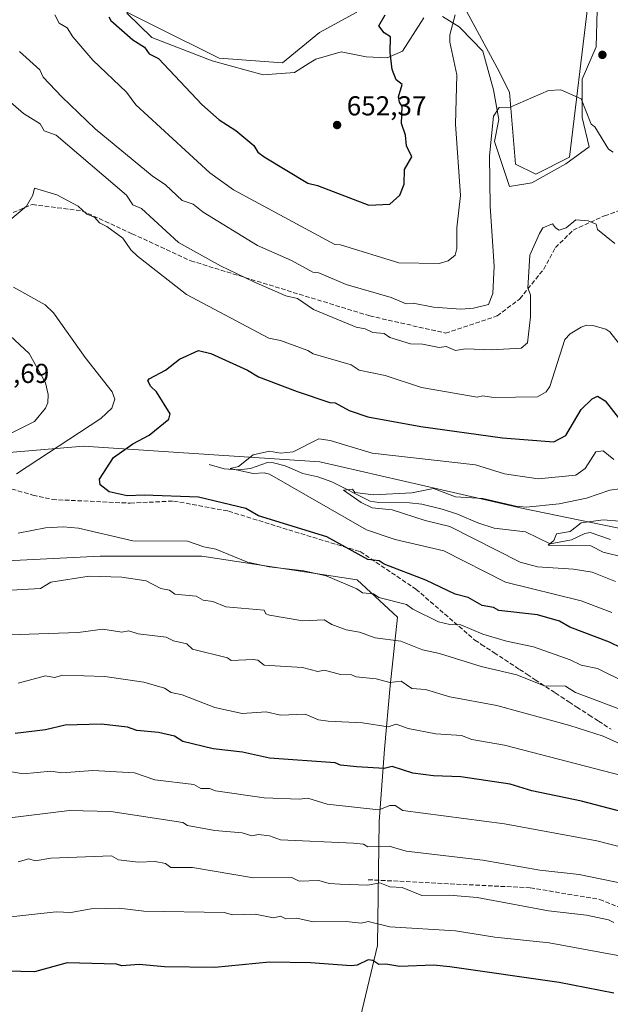
# Model space of a CAD drawing. Units: metres. Extents: x 566471 to 569907, y 4733379 to 4735726.
# Drawn here: x 567538 to 567754, y 4734447 to 4734808 of the extents above; entities that cross this region are included whole.
import ezdxf

# ---------------------------------------------------------------- set-up
doc = ezdxf.new("R2010")
doc.units = ezdxf.units.M
doc.header["$MEASUREMENT"] = 0
doc.linetypes.add('DGN Style 3', pattern=[2.307223, 1.648017, -0.659207])
for name, color, linetype, lineweight in [('Arbolado forestal CxS', 92, 'Continuous', 0), ('Corriente natural lineal', 142, 'Continuous', 13), ('Cultivos herbáceos CxS', 92, 'Continuous', 0), ('Curva de nivel maestra', 30, 'Continuous', 30), ('Curva de nivel normal', 30, 'Continuous', 0), ('Espacio natural protegido', 121, 'Continuous', 13), ('Espacio natural protegido CxS', 121, 'Continuous', 0), ('Punto de cota en terreno', 7, 'Continuous', 0), ('Rótulo de punto de cota en terreno', 7, 'Continuous', 0), ('Senda', 7, 'DGN Style 3', 0), ('Suelo desnudo CxS', 253, 'Continuous', 0)]:
    doc.layers.add(name, color=color, linetype=linetype, lineweight=lineweight)
doc.styles.add('Style-Arial', font='txt')

# ---------------------------------------------------------------- blocks, each defined once
blk = doc.blocks.new('5PATER')
at = {"layer": 'Suelo desnudo CxS', "linetype": 'Continuous', "lineweight": 0}
h = blk.add_hatch(color=51, dxfattribs=at)
edge = h.paths.add_edge_path()
edge.add_ellipse((0, 0), major_axis=(-0.11, -0.111), ratio=0.999422, start_angle=0, end_angle=360)

msp = doc.modelspace()

# ---------------------------------------------------------------- linework, layer by layer
at = {"layer": 'Arbolado forestal CxS', "color": 92, "linetype": 'Continuous', "lineweight": 0}
for points in [[(567772.1495, 4734618.4171, 608.4999), (567721.8891, 4734628.7997, 615.409), (567647.4379, 4734645.9701, 618.9846), (567592.0915, 4734649.5785, 623.5827), (567561.0109, 4734651.6059, 628.9145), (567510.8665, 4734647.3771, 634.1586), (567494.9177, 4734656.1393, 636.3113), (567472.5731, 4734670.5655, 639.7685), (567454.6733, 4734685.0301, 641.7541), (567446.3513, 4734693.2201, 642.6442), (567433.5695, 4734701.9325, 643.4594), (567433.5025, 4734712.9293, 643.4135), (567462.0923, 4734711.4901, 641.0636), (567494.7251, 4734713.0623, 636.5961), (567507.3613, 4734721.4267, 633.8524), (567518.9687, 4734752.2721, 633.0717), (567514.7573, 4734797.3457, 635.9665), (567511.9693, 4734828.4529, 639.0038)], [(567541.8253, 4734828.0669, 646.6866), (567610.6037, 4734793.6367, 653.5297), (567633.7829, 4734791.9603, 653.7718), (567647.3727, 4734803.0733, 653.2502), (567660.9613, 4734810.4819, 651.9772)], [(567660.9613, 4734810.4819, 651.9772), (567647.3727, 4734803.0733, 653.2502), (567633.7829, 4734791.9603, 653.7718), (567610.6037, 4734793.6367, 653.5297), (567541.8253, 4734828.0669, 646.6866)], [(567701.1389, 4734810.8779, 645.2985), (567712.3509, 4734790.0929, 641.8579), (567716.8671, 4734781.2359, 640.8778), (567719.0217, 4734754.9155, 638.9428), (567726.4333, 4734751.2121, 638.5713), (567738.7869, 4734757.3865, 638.8677), (567745.4875, 4734813.0895, 642.2583)], [(567745.4875, 4734813.0895, 642.2583), (567738.7869, 4734757.3865, 638.8677), (567726.4333, 4734751.2121, 638.5713), (567719.0217, 4734754.9155, 638.9428), (567716.8671, 4734781.2359, 640.8778), (567712.3509, 4734790.0929, 641.8579), (567701.1389, 4734810.8779, 645.2985)], [(567242.2607, 4734655.8001, 647.7061), (567344.5683, 4734627.7339, 647.0304), (567383.5085, 4734630.9783, 644.0411), (567406.4513, 4734643.2679, 640.9129), (567412.4827, 4734663.2911, 640.5403), (567414.9539, 4734688.0085, 642.7971), (567406.6067, 4734702.2007, 644.7094), (567405.1127, 4734704.7405, 644.8014), (567402.5963, 4734709.0187, 645.0563), (567433.5695, 4734701.9325, 643.4594), (567446.3513, 4734693.2201, 642.6442), (567454.6733, 4734685.0301, 641.7541), (567472.5731, 4734670.5655, 639.7685), (567494.9177, 4734656.1393, 636.3113), (567510.8665, 4734647.3771, 634.1586), (567561.0109, 4734651.6059, 628.9145), (567592.0915, 4734649.5785, 623.5827), (567647.4379, 4734645.9701, 618.9846), (567721.8891, 4734628.7997, 615.409), (567772.1495, 4734618.4171, 608.4999)], [(567433.5695, 4734701.9325, 643.4594), (567446.3513, 4734693.2201, 642.6442), (567454.6733, 4734685.0301, 641.7541), (567472.5731, 4734670.5655, 639.7685), (567494.9177, 4734656.1393, 636.3113), (567510.8665, 4734647.3771, 634.1586), (567561.0109, 4734651.6059, 628.9145), (567592.0915, 4734649.5785, 623.5827), (567647.4379, 4734645.9701, 618.9846), (567721.8891, 4734628.7997, 615.409), (567772.1495, 4734618.4171, 608.4999), (567790.6539, 4734607.7697, 600.9389), (567824.9499, 4734608.0555, 593.1552), (567863.6935, 4734618.9391, 594.7757), (567890.2717, 4734623.7503, 585.2813), (567931.0955, 4734607.8269, 579.4953), (567961.0739, 4734583.1375, 575.4289), (567986.6763, 4734555.0541, 572.4969), (568013.8547, 4734543.9405, 572.6636), (568060.5167, 4734538.2211, 575.8738), (568090.4079, 4734533.3865, 574.8847), (568124.2057, 4734516.5131, 570.4961), (568154.3229, 4734483.0915, 572.9861), (568154.7745, 4734482.4887, 573.0787)], [(567778.4645, 4734439.8301, 676.3612), (567732.7483, 4734429.9507, 682.0467), (567661.7753, 4734440.2447, 680.9822), (567668.5349, 4734468.8905, 672.8446), (567669.1233, 4734514.2727, 656.6858), (567671.1635, 4734540.7887, 647.6832), (567673.2035, 4734563.9053, 640.4828), (567675.9237, 4734589.0617, 632.3081), (567661.1563, 4734602.7297, 628.7523), (567604.2803, 4734611.3815, 630.9716), (567567.1869, 4734611.3821, 632.5084), (567515.8415, 4734608.7919, 634.4123), (567517.9557, 4734594.6867, 637.5732), (567499.6707, 4734595.1329, 638.841), (567483.1167, 4734600.4005, 639.1405), (567438.7219, 4734619.2125, 641.6308), (567412.7135, 4734630.3289, 642.1542), (567404.8613, 4734624.4803, 643.7208), (567382.2873, 4734620.7185, 646.0038), (567360.4661, 4734621.4711, 647.5702), (567332.6247, 4734617.7093, 651.0732)], [(567661.7753, 4734440.2447, 680.9822), (567668.5349, 4734468.8905, 672.8446), (567669.1233, 4734514.2727, 656.6858), (567671.1635, 4734540.7887, 647.6832), (567673.2035, 4734563.9053, 640.4828), (567675.9237, 4734589.0617, 632.3081), (567661.1563, 4734602.7297, 628.7523), (567604.2803, 4734611.3815, 630.9716), (567567.1869, 4734611.3821, 632.5084), (567515.8415, 4734608.7919, 634.4123), (567517.9557, 4734594.6867, 637.5732)], [(567661.7753, 4734440.2447, 680.9822), (567668.5349, 4734468.8905, 672.8446), (567669.1233, 4734514.2727, 656.6858), (567671.1635, 4734540.7887, 647.6832), (567673.2035, 4734563.9053, 640.4828), (567675.9237, 4734589.0617, 632.3081), (567661.1563, 4734602.7297, 628.7523), (567604.2803, 4734611.3815, 630.9716), (567567.1869, 4734611.3821, 632.5084), (567515.8415, 4734608.7919, 634.4123), (567517.9557, 4734594.6867, 637.5732)]]:
    msp.add_polyline3d(points, dxfattribs=at)
msp.add_polyline3d([(567661.7753, 4734440.2447, 680.9822), (567617.5541, 4734436.0365, 680.9232), (567560.3379, 4734432.0073, 680.9253), (567533.8217, 4734431.3275, 680.3775), (567519.6493, 4734421.2751, 681.232), (567520.2249, 4734497.2777, 665.8443), (567518.1871, 4734593.1431, 637.8857), (567517.9557, 4734594.6867, 637.5732), (567515.8415, 4734608.7919, 634.4123), (567567.1869, 4734611.3821, 632.5084), (567604.2803, 4734611.3815, 630.9716), (567661.1563, 4734602.7297, 628.7523), (567675.9237, 4734589.0617, 632.3081), (567673.2035, 4734563.9053, 640.4828), (567671.1635, 4734540.7887, 647.6832), (567669.1233, 4734514.2727, 656.6858), (567668.5349, 4734468.8905, 672.8446)], close=True, dxfattribs=at)
at = {"layer": 'Corriente natural lineal', "color": 142, "linetype": 'Continuous', "lineweight": 13}
msp.add_polyline3d([(567607, 4734645, 621.963), (567612.5043, 4734643.3281, 621.3771), (567617.6975, 4734643.0054, 621.0997), (567622.153, 4734643.5365, 620.2573), (567628.2942, 4734645.6975, 619.6461), (567630.5201, 4734645.5998, 619.453), (567634.7617, 4734644.494, 618.8842), (567641.2657, 4734641.6959, 617.988), (567646.7541, 4734640.424, 617.678), (567651.8577, 4734638.6614, 617.0059), (567665.8907, 4734631.5409, 615.5051), (567669.0255, 4734631.0615, 615.4577), (567680.3107, 4734630.9454, 614.7942), (567684.7614, 4734630.424, 614.3497), (567692.1706, 4734628.6071, 613.6451), (567697.8909, 4734626.7364, 613.6289), (567705.2294, 4734623.5524, 612.8628), (567711.2561, 4734621.6114, 612.4214), (567722.7318, 4734620.2869, 611.9504), (567731.7806, 4734615.8818, 610.759), (567739.5044, 4734617.3646, 609.8367), (567744.4515, 4734619.7258, 609.9353), (567746.3007, 4734620.098, 609.8689), (567753.8455, 4734617.5234, 608.6583)], dxfattribs=at)
at = {"layer": 'Cultivos herbáceos CxS', "color": 92, "linetype": 'Continuous', "lineweight": 0}
for points in [[(567660.9613, 4734810.4819, 651.9772), (567647.3727, 4734803.0733, 653.2502), (567633.7829, 4734791.9603, 653.7718), (567610.6037, 4734793.6367, 653.5297), (567541.8253, 4734828.0669, 646.6866)], [(567660.9613, 4734810.4819, 651.9772), (567647.3727, 4734803.0733, 653.2502), (567633.7829, 4734791.9603, 653.7718), (567610.6037, 4734793.6367, 653.5297), (567541.8253, 4734828.0669, 646.6866)], [(567745.4875, 4734813.0895, 642.2583), (567738.7869, 4734757.3865, 638.8677), (567726.4333, 4734751.2121, 638.5713), (567719.0217, 4734754.9155, 638.9428), (567716.8671, 4734781.2359, 640.8778), (567712.3509, 4734790.0929, 641.8579), (567701.1389, 4734810.8779, 645.2985)], [(567745.4875, 4734813.0895, 642.2583), (567738.7869, 4734757.3865, 638.8677), (567726.4333, 4734751.2121, 638.5713), (567719.0217, 4734754.9155, 638.9428), (567716.8671, 4734781.2359, 640.8778), (567712.3509, 4734790.0929, 641.8579), (567701.1389, 4734810.8779, 645.2985)]]:
    msp.add_polyline3d(points, dxfattribs=at)
at = {"layer": 'Curva de nivel maestra', "color": 30, "linetype": 'Continuous', "lineweight": 30, "flags": 128}
for points, elevation in [([(567570.36, 4734808.7701), (567570.98, 4734807.3901), (567579.09, 4734800.4101), (567583.33, 4734797.7401), (567585.09, 4734795.3001), (567588.5, 4734793.5001), (567604.26, 4734776.6801), (567610.69, 4734771.1201), (567616.77, 4734767.2001), (567623.29, 4734761.7201), (567624.8, 4734759.2301), (567627.08, 4734757.5101), (567643.08, 4734747.8901), (567646.68, 4734747.1101), (567665.43, 4734739.8701), (567673.07, 4734740.2001), (567676.79, 4734743.5101), (567678.28, 4734747.5101), (567678.5, 4734752.9401), (567681.16, 4734757.5101), (567679.12, 4734761.5601), (567678.82, 4734765.5101), (567677.31, 4734769.7501), (567677.59, 4734776.0301), (567676.57, 4734777.5101), (567676.29, 4734779.5101), (567677.56, 4734783.9901), (567675.34, 4734785.7701), (567673.98, 4734789.5001), (567673.25, 4734795.6801), (567673.36, 4734801.5001), (567671.07, 4734802.9101), (567669.07, 4734805.5001), (567671.39, 4734809.5001)], 650), ([(567762.51, 4734575.5501), (567753.47, 4734579.9601), (567738.94, 4734585.4201), (567735.14, 4734587.6201), (567727.06, 4734589.9101), (567713.01, 4734591.4901), (567711.06, 4734592.5501), (567706.84, 4734593.3101), (567701.77, 4734596.2401), (567696.97, 4734597.5401), (567686.19, 4734602.6601), (567671.07, 4734608.4301), (567669.24, 4734609.7101), (567665.07, 4734610.1301), (567649.99, 4734618.4501), (567625.08, 4734626.1101), (567620.37, 4734628.8301), (567603.09, 4734632.9301), (567583.22, 4734633.6701), (567577.03, 4734633.4801), (567570.48, 4734634.9201), (567567.19, 4734637.5301), (567566.88, 4734639.5301), (567572.01, 4734647.5301), (567579.09, 4734652.4901), (567585.09, 4734655.6401), (567592.3, 4734661.5301), (567592.77, 4734663.5301), (567587.76, 4734671.5301), (567585.67, 4734673.5301), (567584.6, 4734675.5301), (567585.09, 4734676.2801), (567591.09, 4734679.5301), (567596.14, 4734683.5201), (567603.09, 4734686.6301), (567607.62, 4734685.5201), (567621.08, 4734679.5301), (567625.08, 4734676.9801), (567639.18, 4734671.6301), (567651.08, 4734667.6001), (567653.08, 4734667.4901), (567658.27, 4734664.7201), (567665.07, 4734662.3501), (567684.42, 4734658.8801), (567714.29, 4734654.7601), (567733.06, 4734653.2401), (567737.41, 4734655.5301), (567743.06, 4734665.0301), (567747.06, 4734668.9401), (567749.06, 4734669.9301), (567751.81, 4734668.2801), (567757.11, 4734661.5801)], 625), ([(567778.04, 4734512.5501), (567743.21, 4734521.7101), (567725.06, 4734525.4901), (567717.06, 4734527.9801), (567699.07, 4734530.5901), (567689.07, 4734530.9601), (567681.5, 4734531.9901), (567673.92, 4734534.4101), (567671.07, 4734533.6801), (567661.07, 4734534.2701), (567655.08, 4734534.9201), (567653.08, 4734535.7101), (567629.01, 4734537.4801), (567619.15, 4734539.6201), (567608.41, 4734540.8701), (567597.39, 4734543.5501), (567594.33, 4734545.5501), (567588.43, 4734546.8901), (567580.57, 4734547.5501), (567577.09, 4734548.8701), (567567.5, 4734549.9601), (567554.38, 4734549.5501), (567547.1, 4734547.8101), (567536, 4734546.4501)], 650), ([(567755.06, 4734451.4801), (567735.06, 4734455.3401), (567695.07, 4734461.1001), (567689.07, 4734461.6701), (567676.76, 4734461.2601), (567671.62, 4734462.1201), (567669.07, 4734461.9301), (567666.88, 4734463.3801), (567665.14, 4734463.6401), (567661.16, 4734461.6601), (567658.92, 4734461.4101), (567644.12, 4734462.6101), (567629.08, 4734462.8301), (567609.09, 4734460.9101), (567590.61, 4734461.0901), (567581.41, 4734461.8901), (567575.09, 4734461.4901), (567573.09, 4734462.0201), (567555.1, 4734462.5401), (567543.1, 4734459.3001), (567533.1, 4734459.5701)], 675)]:
    msp.add_lwpolyline(points, dxfattribs=dict(at, elevation=elevation))
at = {"layer": 'Curva de nivel normal', "color": 30, "linetype": 'Continuous', "lineweight": 0, "flags": 128}
for points, elevation in [([(567696.98, 4734809.5001), (567695.07, 4734802.1801), (567695.05, 4734799.4801), (567697.53, 4734787.5001), (567697.14, 4734769.5101), (567698.9, 4734743.3401), (567697.54, 4734731.5201), (567697.61, 4734724.0601), (567696.98, 4734721.5201), (567694.36, 4734719.5201), (567691.07, 4734718.5601), (567676.32, 4734718.7701), (567655.08, 4734725.3901), (567652.98, 4734725.4201), (567615.88, 4734745.5101), (567607.24, 4734751.6601), (567580.14, 4734776.5601), (567576.78, 4734781.2001), (567564.47, 4734792.8801), (567557.1, 4734801.5001), (567555.1, 4734804.8101), (567552.09, 4734806.4901), (567550.51, 4734809.5001)], 645), ([(567537.65, 4734796.0501), (567545.02, 4734789.4201), (567546.34, 4734786.7401), (567553.1, 4734779.5101), (567565.32, 4734767.7401), (567586.13, 4734750.5501), (567591.09, 4734747.3301), (567597.14, 4734741.5601), (567601.09, 4734740.2101), (567604.82, 4734737.2401), (567624.64, 4734725.0801), (567637.08, 4734719.6001), (567644.88, 4734715.3201), (567647.08, 4734715.0901), (567657.08, 4734710.7801), (567673.61, 4734706.0601), (567679.07, 4734703.7301), (567681.57, 4734704.0201), (567689.07, 4734702.5001), (567699.07, 4734701.7501), (567703.68, 4734702.1301), (567709.14, 4734703.5201), (567710.8, 4734707.5201), (567711.24, 4734717.5201), (567709.76, 4734739.5101), (567709.52, 4734757.9601), (567711.06, 4734772.4801), (567713.06, 4734775.5901), (567717.06, 4734775.7101), (567731.06, 4734781.8701), (567735.64, 4734782.0901), (567743.06, 4734778.7401), (567746.73, 4734769.5101), (567748.02, 4734768.4701), (567753.06, 4734760.3701), (567754.82, 4734759.2701)], 640), ([(567530.48, 4734780.8901), (567539.04, 4734773.4501), (567545.21, 4734769.6201), (567546.62, 4734767.0301), (567551.07, 4734765.4801), (567576.75, 4734743.5101), (567579.09, 4734739.9901), (567582.26, 4734738.6801), (567595.73, 4734726.1601), (567611.19, 4734717.6301), (567623.35, 4734711.7901), (567635.08, 4734706.7101), (567639.3, 4734705.7401), (567645.21, 4734701.6501), (567660.75, 4734695.2001), (567664.11, 4734694.5601), (567666.83, 4734693.2801), (567671.07, 4734692.8701), (567673.03, 4734691.4801), (567680.65, 4734689.1001), (567685.07, 4734689.0401), (567691.07, 4734687.7901), (567693.63, 4734688.0801), (567697.07, 4734686.6801), (567700.78, 4734687.2301), (567710.45, 4734686.9001), (567721.06, 4734687.5201), (567723.39, 4734689.5201), (567724.56, 4734699.0201), (567724.57, 4734707.0301), (567723.54, 4734709.5201), (567724.3, 4734721.5201), (567727.84, 4734729.5201), (567729.06, 4734731.5201), (567732.59, 4734733.0501), (567733.62, 4734731.5201), (567735.06, 4734730.7501), (567737.59, 4734731.5201), (567741.06, 4734734.4701), (567745.64, 4734734.0901), (567748.5, 4734732.9501), (567749.06, 4734730.9101), (567755.43, 4734725.8901)], 635), ([(567531.1, 4734731.7701), (567540.18, 4734739.5101), (567542.47, 4734743.5101), (567543.1, 4734746.0801), (567551.23, 4734743.6401), (567559.14, 4734739.5501), (567562.2, 4734736.6101), (567565.06, 4734735.4801), (567566.93, 4734733.3501), (567569.63, 4734732.0601), (567575.37, 4734727.8001), (567578.35, 4734723.5201), (567580.77, 4734721.2001), (567598.75, 4734707.1801), (567628.77, 4734691.2101), (567633.08, 4734690.3101), (567643.08, 4734686.6901), (567645.08, 4734685.3901), (567659, 4734681.4501), (567661.91, 4734679.5301), (567671.36, 4734677.5301), (567684.66, 4734673.1201), (567705.07, 4734669.5301), (567707.07, 4734670.0601), (567711.06, 4734669.4201), (567727.06, 4734669.7601), (567730.21, 4734671.5301), (567731.66, 4734673.5301), (567737.06, 4734690.6401), (567739.06, 4734692.7301), (567743.06, 4734695.1801), (567745.06, 4734695.9501), (567747.39, 4734695.8501), (567752.04, 4734694.5001), (567753.49, 4734693.5201), (567759.73, 4734685.5201)], 630), ([(567536.55, 4734641.5301), (567567.34, 4734661.7801), (567571.45, 4734665.5301), (567572.45, 4734668.8901), (567571.58, 4734671.5301), (567561.66, 4734684.0801), (567550.01, 4734700.4301), (567546.98, 4734703.4001), (567535.46, 4734709.8801)], 630), ([(567532.89, 4734655.5301), (567543.1, 4734660.7301), (567547.17, 4734665.5301), (567548, 4734667.5301), (567548.13, 4734670.5601), (567547.1, 4734674.8601), (567541.16, 4734685.5201), (567527.1, 4734698.5301)], 635), ([(567754.31, 4734590.7901), (567743.06, 4734595.0701), (567715.41, 4734601.8901), (567692.83, 4734613.3001), (567675.04, 4734617.5101), (567664.51, 4734620.9801), (567629.01, 4734641.4601), (567627.08, 4734641.9301), (567623.08, 4734641.6501), (567614.67, 4734643.5301), (567617.79, 4734644.2401), (567623.08, 4734648.5001), (567629.08, 4734649.8501), (567633.08, 4734649.1501), (567637.71, 4734649.5301), (567647.08, 4734654.3701), (567651.23, 4734653.6801), (567666.64, 4734649.1001), (567704.36, 4734644.8201), (567715.06, 4734641.5101), (567727.28, 4734639.7501), (567741.06, 4734641.0901), (567744.54, 4734643.5301), (567748.48, 4734649.5301), (567751.06, 4734649.9301), (567755.06, 4734646.7601)], 620), ([(567755.62, 4734602.1001), (567747.06, 4734605.5401), (567740.21, 4734606.6901), (567727.06, 4734607.5501), (567720.7, 4734609.1801), (567695.07, 4734622.2801), (567685.97, 4734624.4401), (567673.89, 4734628.3601), (567666.65, 4734629.1201), (567662.58, 4734631.0501), (567656.13, 4734635.5301), (567659.43, 4734635.8801), (567660.26, 4734634.7201), (567667.07, 4734633.8301), (567681.07, 4734634.6201), (567689.07, 4734636.1301), (567697.07, 4734633.1101), (567707.07, 4734632.5601), (567719.2, 4734629.6801), (567722.89, 4734629.3701), (567735.06, 4734630.5301), (567745.06, 4734632.5701), (567753.57, 4734635.5301), (567757.06, 4734636.0901)], 615), ([(567759.05, 4734610.9101), (567751.06, 4734612.8501), (567746.64, 4734615.1201), (567730.94, 4734615.4201), (567733.06, 4734617.1601), (567734.1, 4734619.5401), (567739.06, 4734620.3701), (567743.11, 4734623.5401), (567751.06, 4734624.6801), (567757.06, 4734624.2501)], 610), ([(567770.98, 4734559.4801), (567749.06, 4734570.2701), (567743.06, 4734571.5101), (567739.06, 4734573.5101), (567725.68, 4734578.1701), (567715.76, 4734580.2501), (567707.07, 4734582.8801), (567699.07, 4734586.3001), (567695.07, 4734586.4201), (567690.91, 4734587.3801), (567681.51, 4734591.9801), (567679.24, 4734593.7101), (567669.07, 4734596.3001), (567667.07, 4734597.6101), (567663.07, 4734598.0201), (567661, 4734599.4701), (567649.74, 4734604.2001), (567641.59, 4734606.0501), (567628.99, 4734607.4501), (567621.08, 4734609.2001), (567609.49, 4734613.9401), (567605.09, 4734614.7701), (567599.09, 4734616.8901), (567579.09, 4734616.9801), (567559.18, 4734621.6201), (567553.66, 4734622.1001), (567547.1, 4734621.7601), (567537.1, 4734619.8501)], 630), ([(567761.05, 4734553.8801), (567741.01, 4734561.5001), (567737.33, 4734563.8201), (567729.5, 4734563.9901), (567719.52, 4734568.0101), (567706.49, 4734570.9701), (567691.3, 4734575.7801), (567685.07, 4734577.1001), (567677.07, 4734580.3401), (567667.66, 4734581.5501), (567662.01, 4734583.5501), (567657.08, 4734584.4901), (567651.88, 4734586.3401), (567649.08, 4734588.1201), (567641.3, 4734587.7601), (567629.08, 4734589.7901), (567627.79, 4734590.2501), (567627.13, 4734591.5901), (567613.08, 4734592.8601), (567608.33, 4734594.7801), (567604.8, 4734595.2501), (567602.28, 4734596.7301), (567594.44, 4734597.5401), (567592.46, 4734598.9101), (567589.3, 4734599.5401), (567583.92, 4734602.3701), (567575.09, 4734603.6501), (567563.09, 4734604.0401), (567549.1, 4734601.8801), (567545.28, 4734599.5401), (567534.47, 4734598.9101)], 635), ([(567761.05, 4734541.0001), (567751.06, 4734545.5201), (567738.92, 4734549.4101), (567712.2, 4734556.6901), (567695.07, 4734559.9401), (567686.11, 4734562.5901), (567681.07, 4734562.9701), (567677.18, 4734565.6601), (567673.07, 4734565.2001), (567668.05, 4734566.5301), (567660.71, 4734567.1901), (567659.08, 4734567.9601), (567655.08, 4734568.0401), (567649.19, 4734569.6601), (567646.72, 4734569.1901), (567641.08, 4734570.6101), (567627.06, 4734571.5301), (567624.83, 4734573.3001), (567623.08, 4734573.5501), (567615.08, 4734573.1901), (567613.67, 4734574.1401), (567600.93, 4734577.3901), (567598.84, 4734579.3001), (567593.94, 4734580.4001), (567591.31, 4734581.7701), (567581.09, 4734582.9601), (567577.6, 4734584.0601), (567575.09, 4734583.5801), (567568.17, 4734584.6301), (567559.1, 4734583.4001), (567523.1, 4734582.2701)], 640), ([(567537.1, 4734564.8601), (567547.1, 4734567.5901), (567550.49, 4734566.9401), (567553.44, 4734567.8901), (567568.85, 4734567.3101), (567583.09, 4734565.2701), (567590.64, 4734563.1001), (567593.09, 4734561.5501), (567597.09, 4734560.6501), (567609.09, 4734556.0401), (567619.08, 4734553.8401), (567627.9, 4734554.3701), (567633.08, 4734553.2401), (567642.08, 4734553.5501), (567646.99, 4734551.5501), (567650.53, 4734551.0001), (567663.07, 4734550.4301), (567672.48, 4734548.9601), (567675.4, 4734549.8801), (567679.83, 4734548.3101), (567689.94, 4734546.4201), (567699.3, 4734545.7801), (567703.07, 4734544.2701), (567715.06, 4734542.2801), (567761.05, 4734530.3201)], 645), ([(567805.05, 4734492.8301), (567748.76, 4734507.2601), (567715.06, 4734513.4101), (567677.79, 4734518.2801), (567675.07, 4734520.2001), (567673.07, 4734520.1901), (567669.07, 4734518.5901), (567650.15, 4734520.6301), (567643.08, 4734522.8001), (567639.94, 4734522.4201), (567627.08, 4734522.9101), (567609.3, 4734525.5601), (567607.09, 4734526.4201), (567603.95, 4734526.4201), (567601.39, 4734527.8601), (567587.09, 4734529.5401), (567579.66, 4734532.1301), (567564.49, 4734532.9601), (567553.1, 4734532.0801), (567549.1, 4734532.6701), (567539.1, 4734531.7901), (567527.19, 4734533.6501)], 655), ([(567758.97, 4734491.4801), (567742.36, 4734494.8601), (567727.97, 4734496.4701), (567707.07, 4734500.1001), (567679.07, 4734503.4101), (567672.79, 4734505.2801), (567665.07, 4734505.0401), (567663.47, 4734505.9601), (567659.85, 4734506.3401), (567633.08, 4734507.5601), (567629.08, 4734509.0201), (567625.08, 4734509.5101), (567622.6, 4734509.0801), (567619.08, 4734510.1301), (567609.09, 4734511.0101), (567599.09, 4734512.7901), (567597.41, 4734513.8801), (567571.09, 4734517.9501), (567555.87, 4734518.3301), (567533.1, 4734515.5601)], 660), ([(567755.06, 4734477.2701), (567753.06, 4734478.3301), (567745.06, 4734480.0101), (567731.06, 4734481.5701), (567705.07, 4734486.4401), (567694.78, 4734487.2701), (567684.76, 4734487.2501), (567677.61, 4734490.1001), (567673.07, 4734490.3601), (567669.39, 4734491.8801), (567665.07, 4734490.9801), (567654.86, 4734491.3401), (567650.84, 4734491.5601), (567647.08, 4734492.6401), (567639.97, 4734492.4501), (567637.26, 4734493.7401), (567623.21, 4734493.6901), (567600.96, 4734497.4301), (567593.01, 4734497.4801), (567591.09, 4734498.9601), (567587.22, 4734499.6901), (567581.09, 4734499.4001), (567573.79, 4734500.2601), (567571.26, 4734501.7301), (567549.1, 4734500.8101), (567543.42, 4734499.8801), (567541.1, 4734500.5801), (567537.1, 4734499.5101)], 665), ([(567765.12, 4734463.6401), (567731.41, 4734469.9201), (567711.49, 4734472.0001), (567697.07, 4734474.2301), (567673.07, 4734475.7001), (567665.19, 4734477.6901), (567662.63, 4734477.1301), (567657.08, 4734477.7201), (567645.08, 4734477.5701), (567639.08, 4734478.8801), (567635.08, 4734478.6101), (567633.08, 4734479.5901), (567630.54, 4734479.0301), (567623.84, 4734480.3301), (567615.58, 4734480.0701), (567612.48, 4734480.9701), (567583.09, 4734481.4401), (567574.08, 4734482.5601), (567563.89, 4734482.3701), (567556.46, 4734480.9301), (567551.1, 4734481.2201), (567531.1, 4734478.9901)], 670)]:
    msp.add_lwpolyline(points, dxfattribs=dict(at, elevation=elevation))
at = {"layer": 'Espacio natural protegido', "color": 121, "linetype": 'Continuous', "lineweight": 13, "flags": 128}
for points in [[(567692.3149, 4734808.9187), (567698.4578, 4734805.1816), (567698.9388, 4734804.6846), (567707.0777, 4734796.2645), (567711.0594, 4734782.0764), (567712.9682, 4734771.1674), (567711.4121, 4734763.1384), (567716.8178, 4734746.6804), (567725.0608, 4734748.0562), (567737.431, 4734754.95), (567745.9971, 4734761.1609), (567743.4543, 4734771.9349), (567743.4145, 4734785.9179), (567748.6098, 4734797.8068), (567748.957, 4734811.2868)], [(567576.9247, 4734810.1285), (567586.0525, 4734801.2183), (567608.1364, 4734792.725), (567626.7484, 4734787.6207), (567638.1754, 4734788.4015), (567643.5815, 4734791.8094), (567645.9945, 4734793.3314), (567655.2386, 4734795.9903), (567664.4085, 4734794.2001), (567672.1646, 4734793.789), (567677.7256, 4734796.2749), (567684.3928, 4734806.7718), (567685.4588, 4734808.4498)]]:
    msp.add_lwpolyline(points, dxfattribs=at)
at = {"layer": 'Espacio natural protegido CxS', "color": 121, "linetype": 'Continuous', "lineweight": 0, "flags": 128}
for points in [[(567692.3149, 4734808.9187), (567698.4578, 4734805.1816), (567698.9388, 4734804.6846), (567707.0777, 4734796.2645), (567711.0594, 4734782.0764), (567712.9682, 4734771.1674), (567711.4121, 4734763.1384), (567716.8178, 4734746.6804), (567725.0608, 4734748.0562), (567737.431, 4734754.95), (567745.9971, 4734761.1609), (567743.4543, 4734771.9349), (567743.4145, 4734785.9179), (567748.6098, 4734797.8068), (567748.957, 4734811.2868)], [(567576.9247, 4734810.1285), (567586.0525, 4734801.2183), (567608.1364, 4734792.725), (567626.7484, 4734787.6207), (567638.1754, 4734788.4015), (567643.5815, 4734791.8094), (567645.9945, 4734793.3314), (567655.2386, 4734795.9903), (567664.4085, 4734794.2001), (567672.1646, 4734793.789), (567677.7256, 4734796.2749), (567684.3928, 4734806.7718), (567685.4588, 4734808.4498)]]:
    msp.add_lwpolyline(points, dxfattribs=at)
at = {"layer": 'Senda', "color": 7, "linetype": 'DGN Style 3', "lineweight": 0}
for points in [[(567533.1253, 4734736.3611, 634.0785), (567542.2879, 4734740.0611, 643.7913), (567560.5009, 4734737.8215, 643.8751), (567578.7661, 4734729.4157, 640.3517), (567600.2635, 4734719.4939, 645.8312), (567665.7481, 4734699.3193, 643.0376), (567693.4913, 4734693.0385, 644.3462), (567712.3809, 4734699.3193, 639.6834), (567720.6491, 4734705.6033, 640.65), (567729.3647, 4734716.4351, 642.6002), (567733.6389, 4734724.3169, 640.938), (567740.1623, 4734730.7387, 644.6089), (567751.5885, 4734735.9581, 642.9626), (567759.3445, 4734738.6761, 637.7901)], [(567523.7592, 4734639.1001, 639.1685), (567542.5618, 4734633.7573, 646.9024), (567549.6103, 4734632.1346, 643.5441), (567578.14, 4734630.7883, 643.3441), (567594.0151, 4734631.5821, 642.3711), (567614.1234, 4734627.8779, 642.229), (567636.0839, 4734620.9987, 638.5173), (567662.2777, 4734613.0612, 630.0357), (567682.6506, 4734599.3029, 639.357), (567704.2101, 4734580.6601, 638.5056), (567706.5501, 4734579.1201, 640.4353), (567711.2201, 4734576.0601, 641.1424), (567720.5501, 4734569.9201, 641.5906), (567723.2201, 4734568.1701, 641.8322), (567726.2601, 4734566.1601, 641.1257), (567733.5901, 4734561.3501, 640.0967), (567735.7001, 4734559.9601, 639.8337), (567738.5901, 4734558.0601, 639.3812), (567741.4802, 4734556.1701, 640.7476), (567743.4101, 4734554.9101, 641.5318), (567745.9901, 4734553.2301, 642.3195), (567749.4302, 4734551.0001, 643.692), (567754.0301, 4734548.0201, 645.9372)], [(567665.2163, 4734492.9749, 668.8267), (567724.4689, 4734490.0089, 670.2885), (567749.8689, 4734485.7755, 673.5397), (567796.9649, 4734466.7255, 678.6022), (567839.8275, 4734448.7337, 680.252), (567874.2233, 4734435.5045, 676.6565), (567891.7423, 4734431.3489, 673.7894), (567902.3257, 4734427.5389, 667.7023), (567910.8301, 4734422.7901, 663.8046)]]:
    msp.add_polyline3d(points, dxfattribs=at)

# ---------------------------------------------------------------- block references
at = {"layer": 'Punto de cota en terreno', "color": 7, "linetype": 'Continuous', "lineweight": 0, "xscale": 10, "yscale": 10, "zscale": 10}
for p in [(567750.83, 4734794.87, 641.8), (567653.79, 4734769.19, 652.37)]:
    msp.add_blockref('5PATER', p, dxfattribs=at)

# ---------------------------------------------------------------- texts
at = {"layer": 'Rótulo de punto de cota en terreno', "color": 7, "linetype": 'Continuous', "lineweight": 0, "style": 'Style-Arial'}
for s, p in [('652,37', (567657.3178, 4734772.7178)), ('638,69', (567519.3678, 4734674.7878))]:
    msp.add_text(s, height=7, dxfattribs=at).set_placement(p)

doc.saveas('drawing.dxf')
